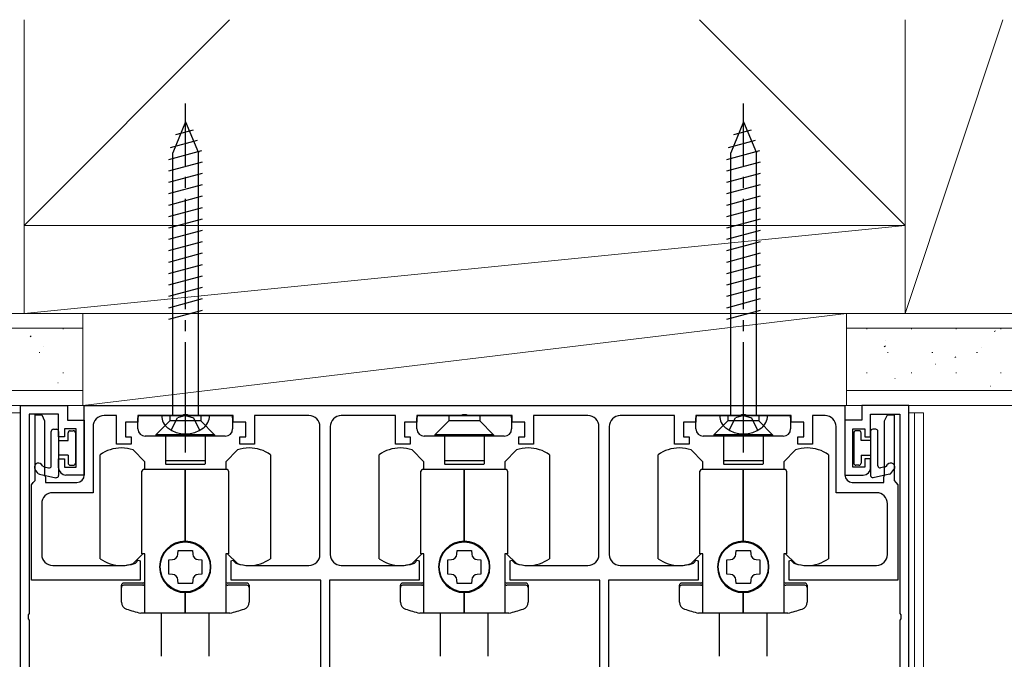
# Model space of a CAD drawing. Extents: x -2 to 990, y 0 to 1597.
# Drawn here: x 103 to 237, y 1297 to 1384 of the extents above; entities that cross this region are included whole.
import ezdxf

# ---------------------------------------------------------------- set-up
doc = ezdxf.new("R2010")
doc.units = 0
doc.linetypes.add('YCENTER_1', pattern=[13, 10, -1, 1, -1])
doc.linetypes.add('YHIDDEN_1', pattern=[4, 3, -1])
for name, color, linetype, lineweight in [('YKK_11', 7, 'CONTINUOUS', 30), ('YKK_12', 2, 'CONTINUOUS', 13), ('YKK_13', 4, 'CONTINUOUS', 30), ('YSS_K', 3, 'CONTINUOUS', 13)]:
    doc.layers.add(name, color=color, linetype=linetype, lineweight=lineweight)

msp = doc.modelspace()

# ---------------------------------------------------------------- linework, layer by layer
at = {"layer": 'YKK_11', "color": 0, "linetype": 'ByBlock', "lineweight": -2, "ltscale": 0.5}
for p, q in [((102.61, 1292.43), (102.61, 1331.43)), ((102.61, 1331.43), (109.01, 1331.43)), ((109.01, 1331.43), (109.01, 1329.43)), ((111.31, 1331.43), (214.91, 1331.43)), ((111.31, 1321.93), (111.31, 1331.43)), ((214.91, 1331.43), (214.91, 1321.93)), ((223.61, 1331.43), (217.21, 1331.43)), ((217.21, 1331.43), (217.21, 1329.43)), ((223.61, 1292.43), (223.61, 1331.43)), ((107.81, 1330.23), (103.81, 1330.23)), ((103.81, 1330.23), (103.81, 1303.08)), ((104.61, 1321.22), (104.61, 1330.13)), ((104.61, 1330.13), (105.51, 1330.13)), ((105.51, 1330.13), (105.9, 1329.31)), ((105.9, 1329.31), (105.9, 1328.94)), ((107.81, 1327.13), (107.81, 1330.23)), ((109.01, 1329.43), (111.31, 1329.43)), ((111.31, 1329.43), (111.31, 1321.93)), ((115.71, 1330.03), (114.01, 1330.03)), ((115.71, 1326.13), (115.71, 1330.03)), ((118.61, 1329.13), (116.91, 1329.13)), ((116.91, 1329.13), (116.91, 1327.13)), ((124.65, 1330.03), (118.61, 1330.03)), ((118.61, 1330.03), (118.61, 1329.13)), ((124.84, 1330.15), (124.65, 1330.03)), ((125.39, 1330.15), (124.84, 1330.15)), ((125.57, 1330.03), (125.39, 1330.15)), ((131.61, 1330.03), (125.57, 1330.03)), ((131.61, 1329.13), (131.61, 1330.03)), ((133.31, 1329.13), (131.61, 1329.13)), ((133.31, 1327.13), (133.31, 1329.13)), ((141.91, 1330.03), (134.51, 1330.03)), ((134.51, 1330.03), (134.51, 1326.13)), ((153.71, 1330.03), (146.31, 1330.03)), ((153.71, 1326.13), (153.71, 1330.03)), ((156.61, 1329.13), (154.91, 1329.13)), ((154.91, 1329.13), (154.91, 1327.13)), ((162.65, 1330.03), (156.61, 1330.03)), ((156.61, 1330.03), (156.61, 1329.13)), ((162.84, 1330.15), (162.65, 1330.03)), ((163.39, 1330.15), (162.84, 1330.15)), ((163.57, 1330.03), (163.39, 1330.15)), ((169.61, 1330.03), (163.57, 1330.03)), ((169.61, 1329.13), (169.61, 1330.03)), ((171.31, 1329.13), (169.61, 1329.13)), ((171.31, 1327.13), (171.31, 1329.13)), ((179.91, 1330.03), (172.51, 1330.03)), ((172.51, 1330.03), (172.51, 1326.13)), ((191.71, 1330.03), (184.31, 1330.03)), ((191.71, 1326.13), (191.71, 1330.03)), ((194.61, 1329.13), (192.91, 1329.13)), ((192.91, 1329.13), (192.91, 1327.13)), ((200.65, 1330.03), (194.61, 1330.03)), ((194.61, 1330.03), (194.61, 1329.13)), ((200.84, 1330.15), (200.65, 1330.03)), ((201.39, 1330.15), (200.84, 1330.15)), ((201.57, 1330.03), (201.39, 1330.15)), ((207.61, 1330.03), (201.57, 1330.03)), ((207.61, 1329.13), (207.61, 1330.03)), ((209.31, 1329.13), (207.61, 1329.13)), ((209.31, 1327.13), (209.31, 1329.13)), ((212.21, 1330.03), (210.51, 1330.03)), ((210.51, 1330.03), (210.51, 1326.13)), ((217.21, 1329.43), (214.91, 1329.43)), ((214.91, 1329.43), (214.91, 1321.93)), ((218.41, 1327.13), (218.41, 1330.23)), ((218.41, 1330.23), (222.41, 1330.23)), ((220.32, 1329.31), (220.71, 1330.13)), ((220.32, 1328.94), (220.32, 1329.31)), ((220.71, 1330.13), (221.61, 1330.13)), ((221.61, 1330.13), (221.61, 1321.22)), ((222.41, 1330.23), (222.41, 1303.08)), ((105.9, 1328.94), (105.9, 1328.31)), ((105.9, 1328.31), (105.9, 1327.94)), ((105.9, 1327.94), (105.9, 1327.31)), ((110.21, 1328.23), (108.61, 1328.23)), ((108.61, 1328.23), (108.61, 1327.13)), ((110.21, 1323.03), (110.21, 1328.23)), ((112.51, 1328.53), (112.51, 1319.53)), ((143.41, 1311.13), (143.41, 1328.53)), ((144.81, 1328.53), (144.81, 1311.13)), ((181.41, 1311.13), (181.41, 1328.53)), ((182.81, 1328.53), (182.81, 1311.13)), ((213.71, 1319.53), (213.71, 1328.53)), ((216.01, 1323.03), (216.01, 1328.23)), ((216.01, 1328.23), (217.61, 1328.23)), ((217.61, 1328.23), (217.61, 1327.13)), ((220.32, 1328.31), (220.32, 1328.94)), ((220.32, 1327.94), (220.32, 1328.31)), ((220.32, 1327.31), (220.32, 1327.94)), ((105.9, 1327.31), (105.9, 1326.94)), ((105.9, 1326.94), (105.9, 1326.31)), ((105.9, 1326.31), (105.9, 1325.94)), ((108.61, 1327.13), (107.81, 1327.13)), ((116.91, 1327.13), (117.71, 1327.13)), ((117.71, 1327.13), (117.71, 1326.13)), ((132.51, 1326.13), (132.51, 1327.13)), ((132.51, 1327.13), (133.31, 1327.13)), ((154.91, 1327.13), (155.71, 1327.13)), ((155.71, 1327.13), (155.71, 1326.13)), ((170.51, 1326.13), (170.51, 1327.13)), ((170.51, 1327.13), (171.31, 1327.13)), ((192.91, 1327.13), (193.71, 1327.13)), ((193.71, 1327.13), (193.71, 1326.13)), ((208.51, 1326.13), (208.51, 1327.13)), ((208.51, 1327.13), (209.31, 1327.13)), ((217.61, 1327.13), (218.41, 1327.13)), ((220.32, 1326.94), (220.32, 1327.31)), ((220.32, 1326.31), (220.32, 1326.94)), ((220.32, 1325.94), (220.32, 1326.31)), ((105.9, 1325.94), (105.9, 1325.31)), ((105.9, 1325.31), (105.9, 1324.94)), ((117.71, 1326.13), (115.71, 1326.13)), ((134.51, 1326.13), (132.51, 1326.13)), ((155.71, 1326.13), (153.71, 1326.13)), ((172.51, 1326.13), (170.51, 1326.13)), ((193.71, 1326.13), (191.71, 1326.13)), ((210.51, 1326.13), (208.51, 1326.13)), ((220.32, 1325.31), (220.32, 1325.94)), ((220.32, 1324.94), (220.32, 1325.31)), ((105.9, 1324.94), (105.9, 1324.31)), ((105.9, 1324.31), (105.9, 1323.94)), ((105.9, 1323.94), (105.9, 1323.31)), ((107.81, 1322.93), (107.81, 1324.13)), ((107.81, 1324.13), (108.61, 1324.13)), ((108.61, 1324.13), (108.61, 1323.03)), ((218.41, 1324.13), (217.61, 1324.13)), ((217.61, 1324.13), (217.61, 1323.03)), ((218.41, 1322.93), (218.41, 1324.13)), ((220.32, 1324.31), (220.32, 1324.94)), ((220.32, 1323.94), (220.32, 1324.31)), ((220.32, 1323.31), (220.32, 1323.94)), ((105.9, 1323.31), (105.9, 1322.94)), ((105.9, 1322.94), (105.9, 1322.31)), ((105.9, 1322.31), (105.9, 1321.94)), ((108.61, 1323.03), (110.21, 1323.03)), ((217.61, 1323.03), (216.01, 1323.03)), ((220.32, 1322.94), (220.32, 1323.31)), ((220.32, 1322.31), (220.32, 1322.94)), ((220.32, 1321.94), (220.32, 1322.31)), ((104.36, 1320.93), (104.61, 1321.22)), ((105.9, 1321.94), (106.01, 1321.63)), ((106.01, 1321.63), (106.01, 1320.93)), ((111.31, 1321.93), (108.81, 1321.93)), ((214.91, 1321.93), (217.41, 1321.93)), ((220.21, 1321.63), (220.32, 1321.94)), ((220.21, 1320.93), (220.21, 1321.63)), ((221.61, 1321.22), (221.86, 1320.93)), ((104.11, 1320.63), (104.36, 1320.93)), ((104.11, 1307.63), (104.11, 1320.63)), ((106.01, 1320.93), (110.31, 1320.93)), ((215.91, 1320.93), (220.21, 1320.93)), ((221.86, 1320.93), (222.11, 1320.63)), ((222.11, 1320.63), (222.11, 1307.63)), ((112.51, 1319.53), (107.01, 1319.53)), ((219.21, 1319.53), (213.71, 1319.53)), ((105.51, 1318.03), (105.51, 1311.13)), ((220.71, 1311.13), (220.71, 1318.03)), ((118.27, 1309.96), (118.66, 1310.36)), ((118.66, 1310.36), (118.91, 1310.26)), ((118.91, 1310.26), (118.91, 1307.63)), ((131.31, 1310.26), (131.56, 1310.36)), ((131.31, 1307.63), (131.31, 1310.26)), ((131.56, 1310.36), (131.96, 1309.96)), ((156.27, 1309.96), (156.66, 1310.36)), ((156.66, 1310.36), (156.91, 1310.26)), ((156.91, 1310.26), (156.91, 1307.63)), ((169.31, 1310.26), (169.56, 1310.36)), ((169.31, 1307.63), (169.31, 1310.26)), ((169.56, 1310.36), (169.96, 1309.96)), ((194.27, 1309.96), (194.66, 1310.36)), ((194.66, 1310.36), (194.91, 1310.26)), ((194.91, 1310.26), (194.91, 1307.63)), ((207.31, 1310.26), (207.56, 1310.36)), ((207.31, 1307.63), (207.31, 1310.26)), ((207.56, 1310.36), (207.96, 1309.96)), ((107.01, 1309.63), (116.46, 1309.63)), ((118.15, 1309.89), (118.27, 1309.96)), ((131.96, 1309.96), (132.08, 1309.89)), ((133.76, 1309.63), (141.91, 1309.63)), ((146.31, 1309.63), (154.46, 1309.63)), ((156.15, 1309.89), (156.27, 1309.96)), ((169.96, 1309.96), (170.08, 1309.89)), ((171.76, 1309.63), (179.91, 1309.63)), ((184.31, 1309.63), (192.46, 1309.63)), ((194.15, 1309.89), (194.27, 1309.96)), ((207.96, 1309.96), (208.08, 1309.89)), ((209.76, 1309.63), (219.21, 1309.63)), ((118.91, 1307.63), (104.11, 1307.63)), ((143.51, 1307.63), (131.31, 1307.63)), ((143.51, 1292.43), (143.51, 1307.63)), ((156.91, 1307.63), (144.71, 1307.63)), ((144.71, 1307.63), (144.71, 1292.43)), ((181.51, 1307.63), (169.31, 1307.63)), ((181.51, 1292.43), (181.51, 1307.63)), ((194.91, 1307.63), (182.71, 1307.63)), ((182.71, 1307.63), (182.71, 1292.43)), ((222.11, 1307.63), (207.31, 1307.63)), ((103.81, 1303.08), (103.69, 1302.9)), ((103.69, 1302.9), (103.69, 1302.35)), ((103.69, 1302.35), (103.81, 1302.17)), ((103.81, 1302.17), (103.81, 1292.43)), ((222.41, 1303.08), (222.53, 1302.9)), ((222.53, 1302.35), (222.41, 1302.17)), ((222.41, 1302.17), (222.41, 1292.43)), ((222.53, 1302.9), (222.53, 1302.35))]:
    msp.add_line(p, q, dxfattribs=at)
for centre, radius, start, end in [((114.01, 1328.53), 1.5, 90, 180), ((141.91, 1328.53), 1.5, 0, 90), ((146.31, 1328.53), 1.5, 90, 180), ((179.91, 1328.53), 1.5, 0, 90), ((184.31, 1328.53), 1.5, 90, 180), ((212.21, 1328.53), 1.5, 0, 90), ((108.81, 1322.93), 1, 180, 270), ((217.41, 1322.93), 1, 270, 360), ((110.31, 1321.93), 1, 270, 360), ((215.91, 1321.93), 1, 180, 270), ((107.01, 1318.03), 1.5, 90, 180), ((219.21, 1318.03), 1.5, 0, 90), ((107.01, 1311.13), 1.5, 180, 270), ((141.91, 1311.13), 1.5, 270, 360), ((146.31, 1311.13), 1.5, 180, 270), ((179.91, 1311.13), 1.5, 270, 360), ((184.31, 1311.13), 1.5, 180, 270), ((219.21, 1311.13), 1.5, 270, 360), ((116.46, 1315.13), 5.5, 270, 287.8376), ((133.76, 1315.13), 5.5, 252.1624, 270), ((154.46, 1315.13), 5.5, 270, 287.8376), ((171.76, 1315.13), 5.5, 252.1624, 270), ((192.46, 1315.13), 5.5, 270, 287.8376), ((209.76, 1315.13), 5.5, 252.1624, 270)]:
    msp.add_arc(centre, radius, start, end, dxfattribs=at)
at = {"layer": 'YKK_12'}
for p, q in [((100.61, 1330.43), (102.61, 1330.43)), ((223.61, 1330.43), (225.61, 1330.43)), ((224.37, 1330.43), (224.37, 1190.74)), ((225.61, 1330.43), (225.61, 1190.75))]:
    msp.add_line(p, q, dxfattribs=at)
at = {"layer": 'YKK_13', "linetype": 'YCENTER_1', "ltscale": 1.5}
for p, q in [((125.11, 1325.03), (125.11, 1372.53)), ((125.11, 1325.03), (125.11, 1372.53)), ((201.11, 1325.03), (201.11, 1372.53))]:
    msp.add_line(p, q, dxfattribs=at)
at = {"layer": 'YKK_13', "linetype": 'Continuous', "ltscale": 1.5}
for p, q in [((125.11, 1370.03), (123.36, 1365.8)), ((125.11, 1370.03), (123.36, 1365.8)), ((125.11, 1370.03), (126.86, 1365.8)), ((125.11, 1370.03), (126.86, 1365.8)), ((125.11, 1370.03), (126.86, 1365.8)), ((125.11, 1370.03), (126.86, 1365.8)), ((201.11, 1370.03), (199.36, 1365.8)), ((201.11, 1370.03), (202.86, 1365.8)), ((201.11, 1370.03), (202.86, 1365.8)), ((123.79, 1368.28), (126.17, 1368.92)), ((123.79, 1368.28), (126.17, 1368.92)), ((199.79, 1368.28), (202.17, 1368.92)), ((123.07, 1366.53), (126.75, 1367.52)), ((123.07, 1366.53), (126.75, 1367.52)), ((199.07, 1366.53), (202.75, 1367.52)), ((122.81, 1364.91), (127.32, 1366.12)), ((122.81, 1364.91), (127.32, 1366.12)), ((123.36, 1330.03), (123.36, 1365.8)), ((123.36, 1330.03), (123.36, 1365.8)), ((126.86, 1330.03), (126.86, 1365.8)), ((126.86, 1330.03), (126.86, 1365.8)), ((198.81, 1364.91), (203.32, 1366.12)), ((199.36, 1330.03), (199.36, 1365.8)), ((202.86, 1330.03), (202.86, 1365.8)), ((122.81, 1363.36), (127.41, 1364.59)), ((122.81, 1363.36), (127.41, 1364.59)), ((198.81, 1363.36), (203.41, 1364.59)), ((122.81, 1361.8), (127.41, 1363.04)), ((122.81, 1361.8), (127.41, 1363.04)), ((198.81, 1361.8), (203.41, 1363.04)), ((122.81, 1360.25), (127.41, 1361.48)), ((122.81, 1360.25), (127.41, 1361.48)), ((198.81, 1360.25), (203.41, 1361.48)), ((122.81, 1358.7), (127.41, 1359.93)), ((122.81, 1358.7), (127.41, 1359.93)), ((198.81, 1358.7), (203.41, 1359.93)), ((122.81, 1357.15), (127.41, 1358.38)), ((122.81, 1357.15), (127.41, 1358.38)), ((198.81, 1357.15), (203.41, 1358.38)), ((122.81, 1355.59), (127.41, 1356.83)), ((122.81, 1355.59), (127.41, 1356.83)), ((198.81, 1355.59), (203.41, 1356.83)), ((122.81, 1354.04), (127.41, 1355.27)), ((122.81, 1354.04), (127.41, 1355.27)), ((198.81, 1354.04), (203.41, 1355.27)), ((122.81, 1352.49), (127.41, 1353.72)), ((122.81, 1352.49), (127.41, 1353.72)), ((198.81, 1352.49), (203.41, 1353.72)), ((122.81, 1350.93), (127.41, 1352.17)), ((122.81, 1350.93), (127.41, 1352.17)), ((198.81, 1350.93), (203.41, 1352.17)), ((122.81, 1349.38), (127.41, 1350.61)), ((122.81, 1349.38), (127.41, 1350.61)), ((198.81, 1349.38), (203.41, 1350.61)), ((122.81, 1347.83), (127.41, 1349.06)), ((122.81, 1347.83), (127.41, 1349.06)), ((198.81, 1347.83), (203.41, 1349.06)), ((122.81, 1346.28), (127.41, 1347.51)), ((122.81, 1346.28), (127.41, 1347.51)), ((198.81, 1346.28), (203.41, 1347.51)), ((122.81, 1344.72), (127.41, 1345.96)), ((122.81, 1344.72), (127.41, 1345.96)), ((198.81, 1344.72), (203.41, 1345.96)), ((122.81, 1343.17), (127.41, 1344.4)), ((122.81, 1343.17), (127.41, 1344.4)), ((198.81, 1343.17), (203.41, 1344.4)), ((128.36, 1330.03), (121.86, 1330.03)), ((128.36, 1330.03), (121.86, 1330.03)), ((204.36, 1330.03), (197.86, 1330.03))]:
    msp.add_line(p, q, dxfattribs=at)
at = {"layer": 'YKK_13', "ltscale": 1.5}
for p, q in [((118.62, 1328.23), (118.62, 1329.73)), ((118.92, 1330.03), (131.22, 1330.03)), ((121.07, 1327.43), (122.97, 1329.33)), ((122.97, 1330.03), (122.97, 1329.33)), ((127.17, 1329.33), (122.97, 1329.33)), ((127.17, 1330.03), (127.17, 1329.33)), ((129.07, 1327.43), (127.17, 1329.33)), ((131.52, 1329.73), (131.52, 1328.23)), ((156.62, 1328.23), (156.62, 1329.73)), ((156.92, 1330.03), (169.22, 1330.03)), ((159.07, 1327.43), (160.97, 1329.33)), ((160.97, 1330.03), (160.97, 1329.33)), ((165.17, 1329.33), (160.97, 1329.33)), ((165.17, 1330.03), (165.17, 1329.33)), ((167.07, 1327.43), (165.17, 1329.33)), ((169.52, 1329.73), (169.52, 1328.23)), ((194.62, 1328.23), (194.62, 1329.73)), ((194.92, 1330.03), (207.22, 1330.03)), ((197.07, 1327.43), (198.97, 1329.33)), ((198.97, 1330.03), (198.97, 1329.33)), ((203.17, 1329.33), (198.97, 1329.33)), ((203.17, 1330.03), (203.17, 1329.33)), ((205.07, 1327.43), (203.17, 1329.33)), ((207.52, 1329.73), (207.52, 1328.23)), ((130.52, 1327.23), (119.62, 1327.23)), ((121.07, 1327.43), (121.07, 1327.23)), ((129.07, 1327.43), (121.07, 1327.43)), ((122.37, 1327.23), (122.37, 1323.98)), ((127.77, 1327.23), (127.77, 1323.98)), ((129.07, 1327.43), (129.07, 1327.23)), ((168.52, 1327.23), (157.62, 1327.23)), ((159.07, 1327.43), (159.07, 1327.23)), ((167.07, 1327.43), (159.07, 1327.43)), ((160.37, 1327.23), (160.37, 1323.98)), ((165.77, 1327.23), (165.77, 1323.98)), ((167.07, 1327.43), (167.07, 1327.23)), ((206.52, 1327.23), (195.62, 1327.23)), ((197.07, 1327.43), (197.07, 1327.23)), ((205.07, 1327.43), (197.07, 1327.43)), ((198.37, 1327.23), (198.37, 1323.98)), ((203.77, 1327.23), (203.77, 1323.98)), ((205.07, 1327.43), (205.07, 1327.23)), ((119.57, 1323.76), (117.97, 1325.36)), ((132.17, 1325.36), (130.57, 1323.76)), ((157.57, 1323.76), (155.97, 1325.36)), ((170.17, 1325.36), (168.57, 1323.76)), ((195.57, 1323.76), (193.97, 1325.36)), ((208.17, 1325.36), (206.57, 1323.76)), ((113.47, 1310.55), (113.47, 1324.7)), ((119.57, 1322.68), (119.57, 1323.76)), ((122.37, 1323.98), (122.37, 1323.48)), ((127.67, 1323.88), (122.47, 1323.88)), ((127.77, 1323.98), (127.77, 1323.48)), ((130.57, 1323.76), (130.57, 1322.68)), ((136.67, 1324.7), (136.67, 1310.55)), ((151.47, 1310.55), (151.47, 1324.7)), ((157.57, 1322.68), (157.57, 1323.76)), ((160.37, 1323.98), (160.37, 1323.48)), ((165.67, 1323.88), (160.47, 1323.88)), ((165.77, 1323.98), (165.77, 1323.48)), ((168.57, 1323.76), (168.57, 1322.68)), ((174.67, 1324.7), (174.67, 1310.55)), ((189.47, 1310.55), (189.47, 1324.7)), ((195.57, 1322.68), (195.57, 1323.76)), ((198.37, 1323.98), (198.37, 1323.48)), ((203.67, 1323.88), (198.47, 1323.88)), ((203.77, 1323.98), (203.77, 1323.48)), ((206.57, 1323.76), (206.57, 1322.68)), ((212.67, 1324.7), (212.67, 1310.55)), ((119.17, 1311.23), (119.17, 1322.48)), ((125.07, 1322.68), (119.37, 1322.68)), ((127.67, 1323.38), (122.47, 1323.38)), ((125.07, 1312.93), (125.07, 1322.68)), ((130.77, 1322.68), (125.07, 1322.68)), ((125.07, 1322.68), (125.07, 1312.93)), ((130.97, 1322.48), (130.97, 1311.23)), ((157.17, 1311.23), (157.17, 1322.48)), ((163.07, 1322.68), (157.37, 1322.68)), ((165.67, 1323.38), (160.47, 1323.38)), ((163.07, 1312.93), (163.07, 1322.68)), ((168.77, 1322.68), (163.07, 1322.68)), ((163.07, 1322.68), (163.07, 1312.93)), ((168.97, 1322.48), (168.97, 1311.23)), ((195.17, 1311.23), (195.17, 1322.48)), ((201.07, 1322.68), (195.37, 1322.68)), ((203.67, 1323.38), (198.47, 1323.38)), ((201.07, 1312.93), (201.07, 1322.68)), ((206.77, 1322.68), (201.07, 1322.68)), ((201.07, 1322.68), (201.07, 1312.93)), ((206.97, 1322.48), (206.97, 1311.23)), ((124.07, 1311.17), (124.1, 1311.68)), ((124.1, 1311.68), (126.04, 1311.68)), ((126.04, 1311.68), (126.08, 1311.17)), ((162.07, 1311.17), (162.1, 1311.68)), ((162.1, 1311.68), (164.04, 1311.68)), ((164.04, 1311.68), (164.08, 1311.17)), ((200.06, 1311.17), (200.1, 1311.68)), ((200.1, 1311.68), (202.04, 1311.68)), ((202.04, 1311.68), (202.08, 1311.17)), ((117.97, 1309.89), (119.31, 1311.23)), ((119.57, 1311.23), (119.17, 1311.23)), ((119.57, 1303.13), (119.57, 1311.23)), ((122.82, 1310.4), (123.33, 1310.43)), ((122.82, 1308.46), (122.82, 1310.4)), ((126.82, 1310.43), (127.32, 1310.4)), ((127.32, 1310.4), (127.32, 1308.46)), ((130.57, 1311.23), (130.57, 1303.13)), ((130.97, 1311.23), (130.57, 1311.23)), ((130.84, 1311.23), (132.17, 1309.89)), ((155.97, 1309.89), (157.31, 1311.23)), ((157.57, 1311.23), (157.17, 1311.23)), ((157.57, 1303.13), (157.57, 1311.23)), ((160.82, 1310.4), (161.33, 1310.43)), ((160.82, 1308.46), (160.82, 1310.4)), ((164.82, 1310.43), (165.32, 1310.4)), ((165.32, 1310.4), (165.32, 1308.46)), ((168.57, 1311.23), (168.57, 1303.13)), ((168.97, 1311.23), (168.57, 1311.23)), ((168.84, 1311.23), (170.17, 1309.89)), ((193.97, 1309.89), (195.31, 1311.23)), ((195.57, 1311.23), (195.17, 1311.23)), ((195.57, 1303.13), (195.57, 1311.23)), ((198.82, 1310.4), (199.33, 1310.43)), ((198.82, 1308.46), (198.82, 1310.4)), ((202.82, 1310.43), (203.32, 1310.4)), ((203.32, 1310.4), (203.32, 1308.46)), ((206.57, 1311.23), (206.57, 1303.13)), ((206.97, 1311.23), (206.57, 1311.23)), ((206.84, 1311.23), (208.17, 1309.89)), ((123.33, 1308.42), (122.82, 1308.46)), ((124.1, 1307.18), (124.07, 1307.68)), ((126.08, 1307.68), (126.04, 1307.18)), ((127.32, 1308.46), (126.82, 1308.42)), ((161.33, 1308.42), (160.82, 1308.46)), ((162.1, 1307.18), (162.07, 1307.68)), ((164.08, 1307.68), (164.04, 1307.18)), ((165.32, 1308.46), (164.82, 1308.42)), ((199.33, 1308.42), (198.82, 1308.46)), ((200.1, 1307.18), (200.06, 1307.68)), ((202.08, 1307.68), (202.04, 1307.18)), ((203.32, 1308.46), (202.82, 1308.42)), ((116.37, 1304.64), (116.37, 1306.93)), ((119.27, 1307.23), (116.67, 1307.23)), ((119.27, 1306.93), (116.67, 1306.93)), ((126.04, 1307.18), (124.1, 1307.18)), ((133.47, 1307.23), (130.87, 1307.23)), ((133.47, 1306.93), (130.87, 1306.93)), ((133.77, 1306.93), (133.77, 1304.64)), ((154.37, 1304.64), (154.37, 1306.93)), ((157.27, 1307.23), (154.67, 1307.23)), ((157.27, 1306.93), (154.67, 1306.93)), ((164.04, 1307.18), (162.1, 1307.18)), ((171.47, 1307.23), (168.87, 1307.23)), ((171.47, 1306.93), (168.87, 1306.93)), ((171.77, 1306.93), (171.77, 1304.64)), ((192.37, 1304.64), (192.37, 1306.93)), ((195.27, 1307.23), (192.67, 1307.23)), ((195.27, 1306.93), (192.67, 1306.93)), ((202.04, 1307.18), (200.1, 1307.18)), ((209.47, 1307.23), (206.87, 1307.23)), ((209.47, 1306.93), (206.87, 1306.93)), ((209.77, 1306.93), (209.77, 1304.64)), ((125.07, 1303.13), (125.07, 1305.93)), ((125.07, 1305.93), (125.07, 1303.13)), ((163.07, 1303.13), (163.07, 1305.93)), ((163.07, 1305.93), (163.07, 1303.13)), ((201.07, 1303.13), (201.07, 1305.93)), ((201.07, 1305.93), (201.07, 1303.13)), ((125.07, 1303.13), (119, 1303.13)), ((121.82, 1297.29), (121.82, 1303.13)), ((131.15, 1303.13), (125.07, 1303.13)), ((128.32, 1297.29), (128.32, 1303.13)), ((163.07, 1303.13), (157, 1303.13)), ((159.82, 1297.29), (159.82, 1303.13)), ((169.15, 1303.13), (163.07, 1303.13)), ((166.32, 1297.29), (166.32, 1303.13)), ((201.07, 1303.13), (194.99, 1303.13)), ((197.82, 1297.29), (197.82, 1303.13)), ((207.15, 1303.13), (201.07, 1303.13)), ((204.32, 1297.29), (204.32, 1303.13))]:
    msp.add_line(p, q, dxfattribs=at)
at = {"layer": 'YKK_13', "linetype": 'YHIDDEN_1', "ltscale": 1.5}
for p, q in [((123.16, 1328.03), (124.02, 1329.75)), ((123.16, 1328.03), (124.02, 1329.75)), ((125.11, 1330.03), (124.02, 1329.75)), ((125.11, 1330.03), (124.02, 1329.75)), ((125.11, 1330.03), (126.2, 1329.75)), ((125.11, 1330.03), (126.2, 1329.75)), ((127.06, 1328.03), (126.2, 1329.75)), ((127.06, 1328.03), (126.2, 1329.75)), ((199.16, 1328.03), (200.02, 1329.75)), ((201.11, 1330.03), (200.02, 1329.75)), ((201.11, 1330.03), (202.2, 1329.75)), ((203.06, 1328.03), (202.2, 1329.75))]:
    msp.add_line(p, q, dxfattribs=at)
at = {"layer": 'YKK_13'}
for p, q in [((106.81, 1323.21), (106.81, 1327.88)), ((107.11, 1328.18), (107.51, 1328.18)), ((107.81, 1327.88), (107.81, 1321.88)), ((109.11, 1326.63), (109.11, 1327.68)), ((109.41, 1327.98), (109.81, 1327.98)), ((110.11, 1327.68), (110.11, 1323.58)), ((216.11, 1327.68), (216.11, 1323.58)), ((216.81, 1327.98), (216.41, 1327.98)), ((217.11, 1326.63), (217.11, 1327.68)), ((218.41, 1327.88), (218.41, 1321.88)), ((219.11, 1328.18), (218.71, 1328.18)), ((219.41, 1323.21), (219.41, 1327.88)), ((107.81, 1326.63), (109.11, 1326.63)), ((218.41, 1326.63), (217.11, 1326.63)), ((109.11, 1324.63), (107.81, 1324.63)), ((109.11, 1324.63), (109.11, 1323.58)), ((217.11, 1324.63), (218.41, 1324.63)), ((217.11, 1324.63), (217.11, 1323.58)), ((105.04, 1322.16), (104.63, 1322.68)), ((105.66, 1323.16), (105.49, 1323.37)), ((105.83, 1323.05), (106.45, 1322.92)), ((109.41, 1323.28), (109.81, 1323.28)), ((216.81, 1323.28), (216.41, 1323.28)), ((220.39, 1323.05), (219.77, 1322.92)), ((220.56, 1323.16), (220.73, 1323.37)), ((221.18, 1322.16), (221.59, 1322.68)), ((105.22, 1322.05), (107.45, 1321.58)), ((221, 1322.05), (218.77, 1321.58))]:
    msp.add_line(p, q, dxfattribs=at)
at = {"layer": 'YKK_13', "ltscale": 1.5}
for centre in [(125.07, 1309.43), (163.07, 1309.43), (201.07, 1309.43)]:
    msp.add_circle(centre, 3.4, dxfattribs=at)
for centre, radius, start, end in [((118.92, 1329.73), 0.3, 90, 180), ((131.22, 1329.73), 0.3, 0, 90), ((156.92, 1329.73), 0.3, 90, 180), ((169.22, 1329.73), 0.3, 0, 90), ((194.92, 1329.73), 0.3, 90, 180), ((207.22, 1329.73), 0.3, 0, 90), ((119.62, 1328.23), 1, 180, 270), ((130.52, 1328.23), 1, 270, 0), ((157.62, 1328.23), 1, 180, 270), ((168.52, 1328.23), 1, 270, 0), ((195.62, 1328.23), 1, 180, 270), ((206.52, 1328.23), 1, 270, 0), ((116.37, 1320.63), 5, 90, 125.4505), ((116.37, 1320.63), 5, 71.3371, 90), ((133.77, 1320.63), 5, 90, 108.6629), ((133.77, 1320.63), 5, 54.5495, 90), ((154.37, 1320.63), 5, 90, 125.4505), ((154.37, 1320.63), 5, 71.3371, 90), ((171.77, 1320.63), 5, 90, 108.6629), ((171.77, 1320.63), 5, 54.5495, 90), ((192.37, 1320.63), 5, 90, 125.4505), ((192.37, 1320.63), 5, 71.3371, 90), ((209.77, 1320.63), 5, 90, 108.6629), ((209.77, 1320.63), 5, 54.5495, 90), ((122.47, 1323.98), 0.1, 180, 270), ((127.67, 1323.98), 0.1, 270, 360), ((160.47, 1323.98), 0.1, 180, 270), ((165.67, 1323.98), 0.1, 270, 360), ((198.47, 1323.98), 0.1, 180, 270), ((203.67, 1323.98), 0.1, 270, 360), ((119.37, 1322.48), 0.2, 90, 180), ((122.47, 1323.48), 0.1, 180, 270), ((127.67, 1323.48), 0.1, 270, 0), ((130.77, 1322.48), 0.2, 0, 90), ((157.37, 1322.48), 0.2, 90, 180), ((160.47, 1323.48), 0.1, 180, 270), ((165.67, 1323.48), 0.1, 270, 0), ((168.77, 1322.48), 0.2, 0, 90), ((195.37, 1322.48), 0.2, 90, 180), ((198.47, 1323.48), 0.1, 180, 270), ((203.67, 1323.48), 0.1, 270, 0), ((206.77, 1322.48), 0.2, 0, 90), ((125.07, 1309.43), 3.5, 90, 270), ((125.07, 1309.43), 3.5, 270, 90), ((163.07, 1309.43), 3.5, 90, 270), ((163.07, 1309.43), 3.5, 270, 90), ((201.07, 1309.43), 3.5, 90, 270), ((201.07, 1309.43), 3.5, 270, 90), ((116.37, 1314.63), 5, 234.5495, 270), ((123.27, 1311.23), 0.8, 274.3328, 355.6672), ((126.88, 1311.23), 0.8, 184.3328, 265.6672), ((133.77, 1314.63), 5, 270, 305.4505), ((154.37, 1314.63), 5, 234.5495, 270), ((161.27, 1311.23), 0.8, 274.3328, 355.6672), ((164.88, 1311.23), 0.8, 184.3328, 265.6672), ((171.77, 1314.63), 5, 270, 305.4505), ((192.37, 1314.63), 5, 234.5495, 270), ((199.27, 1311.23), 0.8, 274.3328, 355.6672), ((202.88, 1311.23), 0.8, 184.3328, 265.6672), ((209.77, 1314.63), 5, 270, 305.4505), ((116.37, 1314.63), 5, 270, 288.6629), ((133.77, 1314.63), 5, 251.3371, 270), ((154.37, 1314.63), 5, 270, 288.6629), ((171.77, 1314.63), 5, 251.3371, 270), ((192.37, 1314.63), 5, 270, 288.6629), ((209.77, 1314.63), 5, 251.3371, 270), ((119.27, 1307.53), 0.3, 270, 0), ((123.27, 1307.62), 0.8, 4.3328, 85.6672), ((126.88, 1307.62), 0.8, 94.3328, 175.6672), ((130.87, 1307.53), 0.3, 180, 270), ((157.27, 1307.53), 0.3, 270, 0), ((161.27, 1307.62), 0.8, 4.3328, 85.6672), ((164.88, 1307.62), 0.8, 94.3328, 175.6672), ((168.87, 1307.53), 0.3, 180, 270), ((195.27, 1307.53), 0.3, 270, 0), ((199.27, 1307.62), 0.8, 4.3328, 85.6672), ((202.88, 1307.62), 0.8, 94.3328, 175.6672), ((206.87, 1307.53), 0.3, 180, 270), ((116.67, 1306.93), 0.3, 90, 180), ((116.67, 1306.63), 0.3, 90, 180), ((119.27, 1307.23), 0.3, 270, 0), ((130.87, 1307.23), 0.3, 180, 270), ((133.47, 1306.93), 0.3, 0, 90), ((133.47, 1306.63), 0.3, 0, 90), ((154.67, 1306.93), 0.3, 90, 180), ((154.67, 1306.63), 0.3, 90, 180), ((157.27, 1307.23), 0.3, 270, 0), ((168.87, 1307.23), 0.3, 180, 270), ((171.47, 1306.93), 0.3, 0, 90), ((171.47, 1306.63), 0.3, 0, 90), ((192.67, 1306.93), 0.3, 90, 180), ((192.67, 1306.63), 0.3, 90, 180), ((195.27, 1307.23), 0.3, 270, 0), ((206.87, 1307.23), 0.3, 180, 270), ((209.47, 1306.93), 0.3, 0, 90), ((209.47, 1306.63), 0.3, 0, 90), ((117.37, 1304.64), 1, 180, 251.2867), ((125.07, 1327.38), 25, 251.2867, 255.9301), ((125.07, 1327.38), 25, 284.0699, 288.7133), ((132.77, 1304.64), 1, 288.7133, 0), ((155.37, 1304.64), 1, 180, 251.2867), ((163.07, 1327.38), 25, 251.2867, 255.9301), ((163.07, 1327.38), 25, 284.0699, 288.7133), ((170.77, 1304.64), 1, 288.7133, 0), ((193.37, 1304.64), 1, 180, 251.2867), ((201.07, 1327.38), 25, 251.2867, 255.9301), ((201.07, 1327.38), 25, 284.0699, 288.7133), ((208.77, 1304.64), 1, 288.7133, 0)]:
    msp.add_arc(centre, radius, start, end, dxfattribs=at)
at = {"layer": 'YKK_13', "linetype": 'Continuous', "ltscale": 1.5}
for centre, radius, start, end in [((123.96, 1330.01), 2.1, 179.6611, 232.7508), ((123.96, 1330.01), 2.1, 179.6611, 232.7508), ((126.26, 1330.01), 2.1, 307.2492, 0.3389), ((126.26, 1330.01), 2.1, 307.2492, 0.3389), ((199.96, 1330.01), 2.1, 179.6611, 232.7508), ((202.26, 1330.01), 2.1, 307.2492, 0.3389), ((125.11, 1331.53), 4, 232.7508, 307.2492), ((125.11, 1331.53), 4, 232.7508, 307.2492), ((201.11, 1331.53), 4, 232.7508, 307.2492)]:
    msp.add_arc(centre, radius, start, end, dxfattribs=at)
at = {"layer": 'YKK_13'}
for centre, radius, start, end in [((107.11, 1327.88), 0.3, 90, 180), ((107.51, 1327.88), 0.3, 0, 90), ((109.41, 1327.68), 0.3, 90, 180), ((109.81, 1327.68), 0.3, 0, 90), ((216.41, 1327.68), 0.3, 90, 180), ((216.81, 1327.68), 0.3, 0, 90), ((218.71, 1327.88), 0.3, 90, 180), ((219.11, 1327.88), 0.3, 0, 90), ((105.06, 1323.03), 0.55, 38.3331, 218.3331), ((105.9, 1323.34), 0.3, 218.3331, 258.0805), ((106.51, 1323.21), 0.3, 258.0805, 0), ((109.41, 1323.58), 0.3, 180, 270), ((109.81, 1323.58), 0.3, 270, 0), ((216.41, 1323.58), 0.3, 180, 270), ((216.81, 1323.58), 0.3, 270, 0), ((219.71, 1323.21), 0.3, 180, 281.9195), ((220.33, 1323.34), 0.3, 281.9195, 321.6669), ((221.16, 1323.03), 0.55, 321.6669, 141.6669), ((105.28, 1322.35), 0.3, 218.3331, 258.0805), ((107.51, 1321.88), 0.3, 258.0805, 0), ((218.71, 1321.88), 0.3, 180, 281.9195), ((220.94, 1322.35), 0.3, 281.9195, 321.6669)]:
    msp.add_arc(centre, radius, start, end, dxfattribs=at)
at = {"layer": 'YSS_K'}
for p, q in [((103.11, 1355.93), (103.11, 1383.93)), ((131.11, 1383.93), (103.11, 1355.93)), ((195.11, 1383.93), (223.11, 1355.93)), ((236.44, 1383.93), (223.11, 1343.93)), ((223.11, 1383.93), (223.11, 1355.93)), ((223.11, 1355.93), (103.11, 1355.93)), ((103.11, 1355.93), (103.11, 1343.93)), ((103.11, 1343.93), (223.11, 1355.93)), ((223.11, 1355.93), (223.11, 1343.93)), ((103.11, 1343.93), (42.61, 1343.93)), ((223.11, 1343.93), (103.11, 1343.93)), ((111.11, 1331.43), (111.11, 1343.93)), ((215.11, 1343.93), (111.11, 1331.43)), ((215.11, 1331.43), (215.11, 1343.93)), ((223.11, 1343.93), (250.61, 1343.93)), ((111.11, 1341.93), (42.61, 1341.93)), ((108.4, 1341.84), (108.5, 1341.84)), ((215.11, 1341.93), (250.61, 1341.93)), ((217.84, 1341.84), (217.94, 1341.84)), ((223.92, 1341.84), (224.02, 1341.84)), ((230, 1341.84), (230.1, 1341.84)), ((235.24, 1341.48), (235.41, 1341.59)), ((236.08, 1341.84), (236.18, 1341.84)), ((103.92, 1340.76), (104.09, 1340.87)), ((220.44, 1340.32), (220.46, 1340.32)), ((105.17, 1338.61), (105.27, 1338.61)), ((105.77, 1339.48), (105.78, 1339.49)), ((220.25, 1339.4), (220.42, 1339.51)), ((220.69, 1338.61), (220.79, 1338.61)), ((226.77, 1338.61), (226.87, 1338.61)), ((232.85, 1338.61), (232.95, 1338.61)), ((233.46, 1339.24), (233.48, 1339.25)), ((227.22, 1337.04), (227.24, 1337.04)), ((229.86, 1337.92), (230.03, 1338.03)), ((108.4, 1335.86), (108.5, 1335.86)), ((217.84, 1335.86), (217.94, 1335.86)), ((223.92, 1335.86), (224.02, 1335.86)), ((230, 1335.86), (230.1, 1335.86)), ((236.08, 1335.86), (236.18, 1335.86)), ((107.72, 1334.49), (107.74, 1334.5)), ((221.73, 1335.09), (221.75, 1335.1)), ((42.61, 1333.43), (111.11, 1333.43)), ((250.61, 1333.43), (215.11, 1333.43)), ((234.75, 1334.02), (234.77, 1334.03)), ((42.61, 1331.43), (111.11, 1331.43)), ((111.11, 1331.43), (215.11, 1331.43)), ((250.61, 1331.43), (215.11, 1331.43))]:
    msp.add_line(p, q, dxfattribs=at)

doc.saveas('drawing.dxf')
